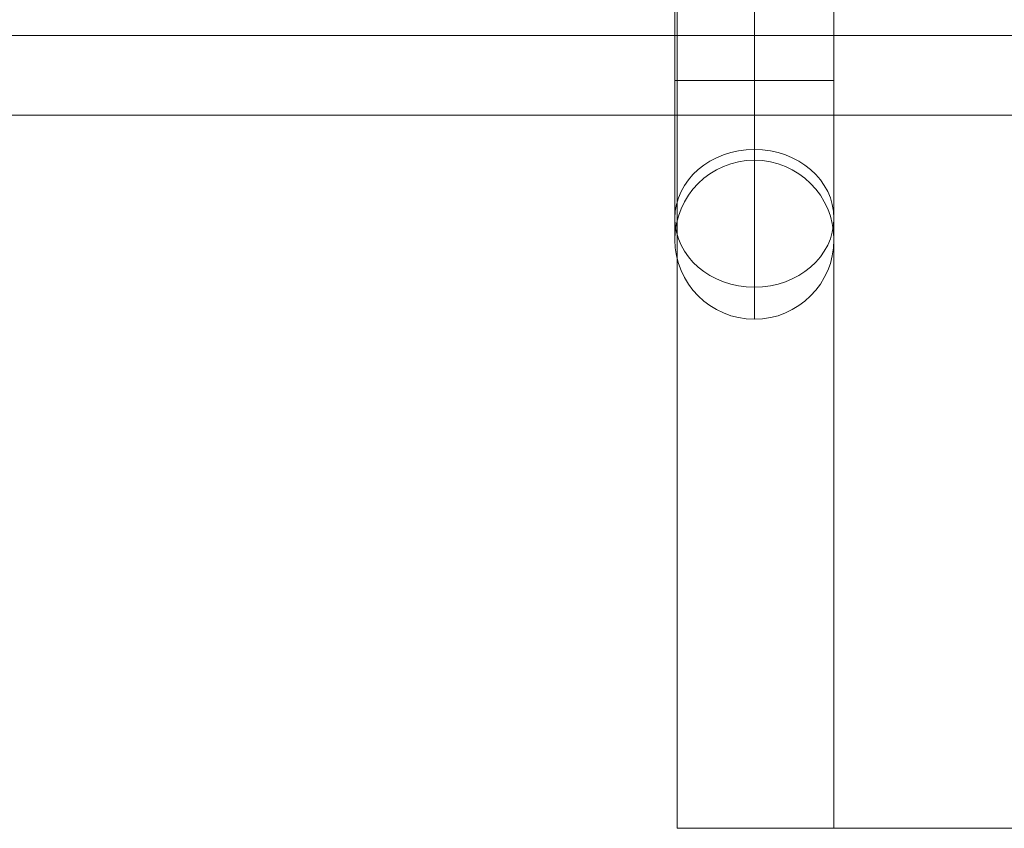
# Model space of a CAD drawing. Units: millimetres. Extents: x -2263 to 2336, y 1427 to 3481.
# Drawn here: x -1558 to -1497, y 1879 to 1930 of the extents above; entities that cross this region are included whole.
import ezdxf

# ---------------------------------------------------------------- set-up
doc = ezdxf.new("R2010")
doc.units = ezdxf.units.MM
doc.header["$MEASUREMENT"] = 0
for name, color, linetype, lineweight in [('Level 8', 18, 'Continuous', 0), ('swings - Level 26', 7, 'Continuous', 0), ('swings1 - Level 26', 7, 'Continuous', 0), ('swings1 - Level 27', 7, 'Continuous', 0)]:
    doc.layers.add(name, color=color, linetype=linetype, lineweight=lineweight)

# ---------------------------------------------------------------- blocks, each defined once
blk = doc.blocks.new('From Smart Solid_25')
at = {"layer": 'swings1 - Level 26', "color": 253, "linetype": 'Continuous', "lineweight": 13}
for p, q in [((60, -25), (-60, -25)), ((-60, -25), (60, -25))]:
    blk.add_line(p, q, dxfattribs=at)
blk = doc.blocks.new('From Smart Solid_27')
at = {"layer": 'swings1 - Level 26', "color": 253, "linetype": 'Continuous', "lineweight": 13}
for p, q in [((60, -25), (-60, -25)), ((-60, -25), (60, -25))]:
    blk.add_line(p, q, dxfattribs=at)
blk = doc.blocks.new('From Smart Solid_29')
at = {"layer": 'swings1 - Level 27', "color": 156, "linetype": 'Continuous', "lineweight": 13}
blk.add_line((-866.792, -30), (866.792, -30), dxfattribs=at)
blk = doc.blocks.new('swings1')
at = {"layer": 'swings1 - Level 26', "color": 253, "linetype": 'Continuous', "lineweight": 13}
for name in ['From Smart Solid_25', 'From Smart Solid_27']:
    blk.add_blockref(name, (-1543.5575, 1954.0465), dxfattribs=at)
at = {"layer": 'swings1 - Level 27', "color": 156, "linetype": 'Continuous', "lineweight": 13}
blk.add_blockref('From Smart Solid_29', (-1293.377, 1954.0465), dxfattribs=at)
blk = doc.blocks.new('From Smart Solid_107')
at = {"layer": 'swings - Level 26', "color": 7, "linetype": 'Continuous', "lineweight": 13}
for p, q in [((-221.527, -75), (-221.527, 75)), ((-211.681, 75), (-211.681, -75)), ((221.527, -75), (-221.527, -75)), ((-211.681, -75), (-221.527, -75)), ((211.681, -75), (-211.681, -75))]:
    blk.add_line(p, q, dxfattribs=at)
blk = doc.blocks.new('From Smart Solid_108')
at = {"layer": 'swings - Level 26', "color": 253, "linetype": 'Continuous', "lineweight": 13}
for p, q in [((0, 46.005), (0, 31.005)), ((0, 9.771), (0, 43.388)), ((-5, 41.005), (-5, 31.005)), ((5, 41.005), (5, 31.005)), ((-5, 5.643), (-5, 39.26)), ((5, 5.643), (5, 39.26)), ((0, 36.005), (0, 31.005)), ((0, 1.515), (0, 35.133)), ((-5, 31.005), (5, 31.005)), ((-5, 31.005), (-5, -31.006)), ((0, 31.005), (0, -31.006)), ((0, 31.005), (0, -31.006)), ((5, 31.005), (5, -31.006)), ((0, 9.771), (0, -15.603)), ((-5, 5.643), (-5, -11.273)), ((5, 5.643), (5, -11.273)), ((0, 1.515), (0, -6.943)), ((5, -2.612), (-5, -2.612)), ((0, -35.336), (0, -6.943)), ((-5, -39.666), (-5, -11.273)), ((5, -39.666), (5, -11.273)), ((0, -43.996), (0, -15.603)), ((-5, -31.006), (5, -31.006)), ((-5, -31.006), (-5, -41.006)), ((-5, -31.006), (5, -31.006)), ((0, -31.006), (0, -46.006)), ((0, -31.006), (0, -36.006)), ((5, -31.006), (5, -41.006))]:
    blk.add_line(p, q, dxfattribs=at)
at = {"layer": 'swings - Level 26', "color": 253, "linetype": 'Continuous', "lineweight": 13, "extrusion": (0, 0, -1)}
blk.add_arc((0, 41.005), 5, 0, 359.99999, dxfattribs=at)
at = {"layer": 'swings - Level 26', "color": 253, "linetype": 'Continuous', "lineweight": 13}
blk.add_arc((0, -41.006), 5, 0, 359.99999, dxfattribs=at)
for centre in [(0, 39.26), (0, 5.643)]:
    blk.add_ellipse(centre, major_axis=(5, 0), ratio=0.825549, dxfattribs=at)
at = {"layer": 'swings - Level 26', "color": 253, "linetype": 'Continuous', "lineweight": 13, "extrusion": (0, 0, -1)}
for centre in [(0, -11.273), (0, -39.666)]:
    blk.add_ellipse(centre, major_axis=(5, 0), ratio=0.866025, dxfattribs=at)
blk = doc.blocks.new('swings')
at = {"layer": 'swings - Level 26', "color": 7, "linetype": 'Continuous', "lineweight": 13}
blk.add_blockref('From Smart Solid_107', (-1295.585, 1954.2365), dxfattribs=at)
at = {"layer": 'swings - Level 26', "color": 253, "linetype": 'Continuous', "lineweight": 13}
blk.add_blockref('From Smart Solid_108', (-1512.2665, 1957.229), dxfattribs=at)

msp = doc.modelspace()

# ---------------------------------------------------------------- block references
at = {"layer": 'Level 8', "color": 7, "linetype": 'Continuous', "lineweight": 0}
for name in ['swings', 'swings1']:
    msp.add_blockref(name, (0, 0), dxfattribs=at)

doc.saveas('drawing.dxf')
